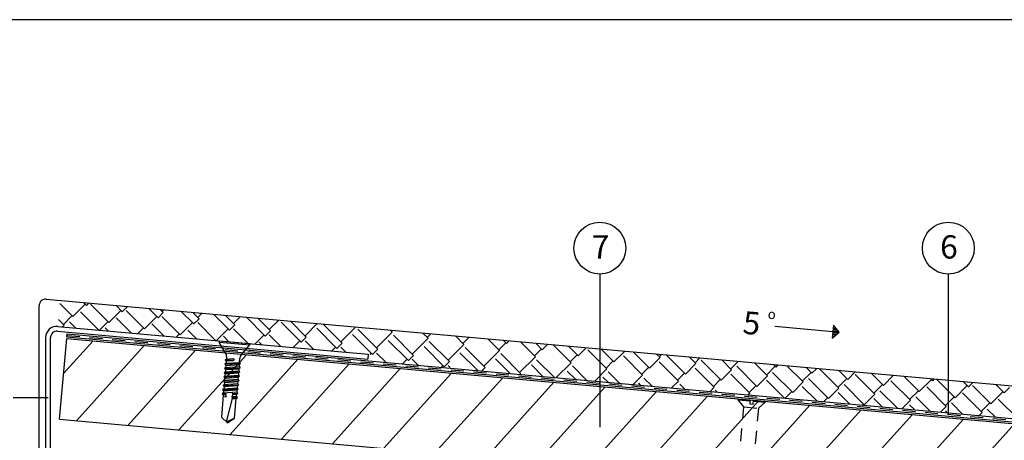
# Model space of a CAD drawing. Extents: x 0 to 830, y 0 to 584.
# Drawn here: x 163 to 467, y 454 to 584 of the extents above; entities that cross this region are included whole.
import ezdxf

# ---------------------------------------------------------------- set-up
doc = ezdxf.new("R2010")
doc.units = 0
doc.header["$MEASUREMENT"] = 0
doc.linetypes.add('GESTRICHELT', pattern=[7, 4, -3])
doc.layers.get('0').update_dxf_attribs({"linetype": 'CONTINUOUS'})
doc.layers.get('DEFPOINTS').update_dxf_attribs({"linetype": 'CONTINUOUS'})
for name, color, linetype in [('BEFESTIGER', 7, 'CONTINUOUS'), ('BESCHRIFTUNG_SIMPLEX', 7, 'CONTINUOUS'), ('FEUCHTIGKEITSSPERRE', 7, 'CONTINUOUS'), ('HAFTSTREIFEN', 7, 'CONTINUOUS'), ('HOLZ', 7, 'CONTINUOUS'), ('RAHMEN', 11, 'CONTINUOUS'), ('RZ_DACHRANDABDECKUNG', 7, 'CONTINUOUS'), ('STRUKTURIERTE_TRENNLAGE', 7, 'CONTINUOUS'), ('UNTERKONSTRUKTION', 7, 'CONTINUOUS')]:
    doc.layers.add(name, color=color, linetype=linetype)
doc.styles.add('SIMPLEX', font='simplex.shx', dxfattribs={"height": 7})

# ---------------------------------------------------------------- blocks, each defined once
blk = doc.blocks.new('*X7')
at = {"color": 0}
for p, q in [((340, 15), (340, 16)), ((340, 15), (340, 16)), ((340, 15), (340, 16)), ((340, 15), (340, 16)), ((340, 15), (340, 16)), ((340, 15), (340, 16)), ((340, 15), (340, 16)), ((340, 15), (340, 16)), ((340, 15), (340, 16)), ((340, 15), (340, 16)), ((340, 15), (340, 16)), ((340, 15), (340, 16)), ((340, 15), (340, 16)), ((340, 15), (340, 16)), ((340, 15), (340, 16)), ((340, 15), (340, 16)), ((340, 15), (340, 16)), ((340, 15), (340, 16)), ((341, 15), (341, 16)), ((341, 15), (341, 16)), ((341, 15), (341, 16)), ((341, 15), (341, 16)), ((341, 15), (341, 16)), ((341, 15), (341, 16)), ((341, 15), (341, 16)), ((341, 15), (341, 16)), ((341, 15), (341, 16)), ((341, 15), (341, 16)), ((341, 15), (341, 16)), ((341, 15), (341, 16)), ((341, 15), (341, 16)), ((341, 15), (341, 16)), ((341, 15), (341, 16)), ((341, 15), (341, 16)), ((341, 15), (341, 16)), ((341, 15), (341, 16)), ((341, 15), (341, 16)), ((341, 15), (341, 16)), ((342, 16), (342, 16)), ((342, 15), (342, 16)), ((342, 16), (342, 16)), ((342, 15), (342, 16)), ((342, 16), (342, 16)), ((342, 15), (342, 16)), ((342, 16), (342, 16)), ((342, 15), (342, 16)), ((342, 16), (342, 16)), ((342, 15), (342, 16)), ((342, 16), (342, 16)), ((342, 15), (342, 16)), ((342, 16), (342, 16)), ((342, 15), (342, 16)), ((342, 16), (342, 16)), ((342, 15), (342, 16)), ((342, 16), (342, 16)), ((342, 15), (342, 16)), ((342, 16), (342, 16)), ((342, 15), (342, 16)), ((342, 16), (342, 16)), ((342, 15), (342, 16)), ((342, 16), (342, 16)), ((342, 15), (342, 16)), ((342, 16), (342, 16)), ((342, 15), (342, 16)), ((342, 15), (342, 16)), ((342, 15), (342, 16)), ((342, 15), (342, 16)), ((342, 15), (342, 16)), ((342, 15), (342, 16)), ((342, 15), (342, 16)), ((342, 15), (342, 16)), ((342, 15), (342, 16)), ((342, 15), (342, 16)), ((342, 15), (342, 16)), ((342, 15), (342, 16)), ((342, 15), (342, 15)), ((342, 15), (342, 15)), ((342, 15), (342, 15)), ((342, 15), (342, 15)), ((342, 15), (342, 15)), ((342, 15), (342, 15)), ((342, 15), (342, 15)), ((342, 15), (342, 15)), ((342, 15), (342, 15)), ((342, 15), (342, 15)), ((342, 15), (342, 15)), ((342, 15), (342, 15)), ((342, 15), (342, 15)), ((343, 15), (343, 16)), ((343, 15), (343, 16)), ((343, 15), (343, 16)), ((343, 15), (343, 16)), ((343, 15), (343, 16)), ((343, 15), (343, 16)), ((343, 15), (343, 16)), ((343, 15), (343, 16)), ((343, 15), (343, 16)), ((343, 15), (343, 16)), ((343, 15), (343, 16)), ((343, 15), (343, 16)), ((343, 15), (343, 16)), ((344, 15), (344, 16)), ((344, 15), (344, 16)), ((344, 15), (344, 16)), ((344, 15), (344, 16)), ((344, 15), (344, 16)), ((344, 15), (344, 16)), ((344, 15), (344, 16)), ((344, 15), (344, 16)), ((344, 15), (344, 16)), ((344, 15), (344, 16)), ((344, 15), (344, 16)), ((344, 15), (344, 16)), ((344, 16), (344, 16)), ((344, 16), (344, 16)), ((344, 16), (344, 16)), ((344, 16), (344, 16)), ((344, 16), (344, 16)), ((344, 15), (344, 16)), ((344, 15), (344, 16)), ((344, 15), (344, 16)), ((344, 15), (344, 16)), ((344, 15), (344, 16)), ((344, 15), (344, 16)), ((344, 15), (344, 16)), ((344, 15), (344, 16)), ((344, 15), (344, 16)), ((345, 16), (345, 16)), ((345, 15), (345, 16)), ((345, 15), (345, 16)), ((345, 15), (345, 16)), ((345, 15), (345, 16)), ((345, 15), (345, 16)), ((345, 15), (345, 16)), ((345, 15), (345, 16)), ((345, 15), (345, 16)), ((345, 15), (345, 16)), ((345, 15), (345, 16)), ((345, 15), (345, 16)), ((345, 15), (345, 16)), ((345, 16), (345, 16)), ((345, 16), (345, 16)), ((345, 16), (345, 16)), ((345, 15), (345, 15)), ((345, 15), (345, 15)), ((345, 15), (345, 15)), ((345, 15), (345, 15)), ((345, 15), (345, 15)), ((345, 15), (345, 15)), ((345, 15), (345, 15)), ((345, 15), (345, 15)), ((345, 15), (345, 15)), ((345, 15), (345, 15)), ((345, 15), (345, 15)), ((346, 16), (346, 16)), ((346, 16), (346, 16)), ((346, 16), (346, 16)), ((346, 16), (346, 16)), ((346, 15), (346, 16)), ((346, 16), (346, 16)), ((346, 15), (346, 16)), ((346, 16), (346, 16)), ((346, 15), (346, 16)), ((346, 16), (346, 16)), ((346, 15), (346, 16)), ((346, 16), (346, 16)), ((346, 15), (346, 16)), ((346, 16), (346, 16)), ((346, 15), (346, 16)), ((346, 16), (346, 16)), ((346, 15), (346, 16)), ((346, 16), (346, 16)), ((346, 16), (346, 16)), ((346, 15), (346, 16)), ((346, 16), (346, 16)), ((346, 15), (346, 16)), ((346, 15), (346, 16)), ((346, 15), (346, 16)), ((346, 15), (346, 16)), ((346, 15), (346, 16)), ((346, 16), (346, 16)), ((346, 16), (346, 16)), ((346, 16), (346, 16)), ((346, 16), (346, 16)), ((346, 16), (346, 16)), ((346, 16), (346, 16)), ((346, 16), (346, 16)), ((346, 16), (346, 16)), ((346, 16), (346, 16)), ((346, 16), (346, 16)), ((346, 15), (346, 15)), ((346, 15), (346, 15)), ((346, 15), (346, 15)), ((346, 15), (346, 15)), ((346, 15), (346, 15)), ((346, 15), (346, 15)), ((346, 15), (346, 15)), ((346, 15), (346, 15)), ((346, 15), (346, 15)), ((346, 15), (346, 15)), ((346, 15), (346, 15)), ((346, 15), (346, 15)), ((346, 15), (346, 15)), ((346, 15), (346, 15)), ((346, 15), (346, 15)), ((346, 15), (346, 15)), ((346, 15), (346, 15)), ((346, 15), (346, 15)), ((346, 15), (346, 15)), ((346, 15), (346, 15)), ((347, 16), (347, 16)), ((347, 16), (347, 16)), ((347, 16), (347, 16)), ((347, 16), (347, 16)), ((347, 16), (347, 16)), ((347, 15), (347, 16)), ((347, 15), (347, 16)), ((347, 15), (347, 16)), ((347, 15), (347, 16)), ((347, 15), (347, 16)), ((347, 15), (347, 16)), ((347, 15), (347, 16)), ((347, 15), (347, 16)), ((347, 15), (347, 16)), ((347, 15), (347, 16)), ((347, 15), (347, 16)), ((347, 15), (347, 15)), ((347, 15), (347, 15)), ((348, 15), (348, 16)), ((348, 15), (348, 16)), ((348, 15), (348, 16)), ((348, 15), (348, 16)), ((348, 15), (348, 16)), ((348, 15), (348, 16)), ((348, 15), (348, 16)), ((348, 15), (348, 16)), ((348, 15), (348, 16)), ((348, 15), (348, 16)), ((348, 15), (348, 16)), ((348, 15), (348, 16)), ((348, 16), (348, 16)), ((348, 16), (348, 16)), ((348, 16), (348, 16)), ((348, 16), (348, 16)), ((348, 16), (348, 16)), ((348, 15), (348, 16)), ((348, 15), (348, 16)), ((348, 15), (348, 16)), ((348, 15), (348, 16)), ((348, 15), (348, 16)), ((348, 15), (348, 16)), ((348, 15), (348, 16)), ((348, 15), (348, 16)), ((348, 15), (348, 16)), ((349, 15), (349, 16)), ((349, 15), (349, 16)), ((349, 15), (349, 16)), ((349, 15), (349, 16)), ((349, 15), (349, 16)), ((349, 15), (349, 16)), ((349, 15), (349, 16)), ((349, 15), (349, 16)), ((349, 15), (349, 16)), ((349, 15), (349, 16)), ((349, 15), (349, 16)), ((349, 15), (349, 16)), ((349, 15), (349, 16)), ((349, 15), (349, 16)), ((349, 15), (349, 16)), ((349, 15), (349, 16)), ((349, 15), (349, 16)), ((349, 15), (349, 16)), ((349, 15), (349, 15)), ((349, 15), (349, 15)), ((350, 15), (350, 16)), ((350, 15), (350, 16)), ((350, 15), (350, 16)), ((350, 15), (350, 16)), ((350, 15), (350, 16)), ((350, 15), (350, 16)), ((350, 15), (350, 16)), ((350, 15), (350, 16)), ((350, 15), (350, 16)), ((350, 15), (350, 16)), ((350, 15), (350, 16)), ((350, 15), (350, 16)), ((350, 15), (350, 16)), ((350, 15), (350, 16)), ((350, 15), (350, 16)), ((350, 15), (350, 16)), ((350, 15), (350, 16)), ((350, 15), (350, 16)), ((350, 15), (350, 16)), ((350, 15), (350, 16)), ((350, 15), (350, 16)), ((350, 16), (350, 16)), ((350, 15), (350, 16)), ((350, 16), (350, 16)), ((350, 16), (350, 16)), ((350, 16), (350, 16)), ((350, 16), (350, 16)), ((350, 16), (350, 16)), ((350, 15), (350, 15)), ((350, 15), (350, 15)), ((350, 15), (350, 15)), ((350, 15), (350, 15)), ((351, 16), (351, 16)), ((351, 16), (351, 16)), ((351, 16), (351, 16)), ((351, 16), (351, 16)), ((351, 16), (351, 16)), ((351, 16), (351, 16)), ((351, 16), (351, 16)), ((351, 16), (351, 16)), ((351, 16), (351, 16)), ((351, 16), (351, 16)), ((351, 16), (351, 16)), ((351, 15), (351, 15)), ((351, 15), (351, 15)), ((351, 15), (351, 15)), ((351, 15), (351, 15)), ((351, 15), (351, 15)), ((351, 15), (351, 15)), ((351, 15), (351, 15)), ((351, 15), (351, 15)), ((351, 15), (351, 15)), ((351, 15), (351, 15)), ((351, 15), (351, 15)), ((351, 15), (351, 15))]:
    blk.add_line(p, q, dxfattribs=at)
blk = doc.blocks.new('*X6')
at = {"color": 0}
for p, q in [((338, 15), (338, 16)), ((338, 15), (338, 16)), ((338, 15), (338, 16)), ((339, 15), (339, 16)), ((339, 16), (339, 16)), ((339, 15), (339, 16)), ((339, 16), (339, 16)), ((339, 15), (339, 16)), ((339, 16), (339, 16)), ((339, 15), (339, 16)), ((339, 16), (339, 16)), ((339, 15), (339, 16)), ((339, 16), (339, 16)), ((339, 15), (339, 16)), ((339, 16), (339, 16)), ((339, 15), (339, 16)), ((339, 16), (339, 16)), ((339, 15), (339, 16)), ((339, 15), (339, 16)), ((339, 15), (339, 16)), ((339, 15), (339, 16)), ((339, 15), (339, 16)), ((339, 15), (339, 16)), ((339, 15), (339, 16)), ((339, 15), (339, 16)), ((339, 15), (339, 16)), ((339, 16), (339, 16)), ((339, 15), (339, 16)), ((339, 16), (339, 16)), ((339, 15), (339, 16)), ((339, 15), (339, 16)), ((339, 15), (339, 16)), ((339, 15), (339, 16)), ((339, 15), (339, 16)), ((339, 15), (339, 16)), ((339, 16), (339, 16)), ((339, 16), (339, 16)), ((339, 16), (339, 16)), ((339, 16), (339, 16)), ((339, 15), (339, 15)), ((339, 15), (339, 15)), ((339, 15), (339, 15)), ((339, 15), (339, 15)), ((339, 15), (339, 15)), ((339, 15), (339, 15)), ((339, 15), (339, 15)), ((339, 15), (339, 15)), ((340, 16), (340, 16)), ((340, 15), (340, 15)), ((340, 15), (340, 15)), ((340, 15), (340, 15)), ((340, 15), (340, 15)), ((340, 15), (340, 15)), ((340, 15), (340, 15))]:
    blk.add_line(p, q, dxfattribs=at)
blk = doc.blocks.new('LOGO')
at = {"color": 9}
for p, q in [((-20, -4), (-6, -4)), ((-20, -18), (-20, -4)), ((-6, -18), (-20, -18)), ((-19, -4), (-6, -4)), ((-19, -18), (-19, -4)), ((-19, -5), (-7, -5)), ((-19, -17), (-19, -5)), ((-7, -17), (-19, -17)), ((-6, -18), (-19, -18)), ((-7, -5), (-7, -17)), ((-6, -4), (-6, -18)), ((-6, -4), (-6, -18))]:
    blk.add_line(p, q, dxfattribs=at)
at = {"color": 8}
for p, q in [((-16, -9), (-16, -12)), ((-15, -9), (-15, -12))]:
    blk.add_line(p, q, dxfattribs=at)
at = {"color": 7}
blk.add_line((-9, -15), (-9, -15), dxfattribs=at)
at = {"layer": 'RAHMEN', "color": 11}
for p, q in [((-20, -4), (-5, -4)), ((-20, -19), (-20, -4)), ((-5, -19), (-20, -19)), ((-19, -5), (-7, -5)), ((-19, -17), (-19, -5)), ((-7, -17), (-19, -17)), ((-17, -7), (-17, -11)), ((-17, -7), (-17, -11)), ((-15, -7), (-17, -7)), ((-17, -7), (-15, -7)), ((-16, -13), (-17, -13)), ((-17, -13), (-17, -15)), ((-17, -15), (-17, -13)), ((-17, -15), (-9, -15)), ((-9, -15), (-17, -15)), ((-11, -9), (-15, -7)), ((-15, -7), (-11, -9)), ((-11, -12), (-15, -10)), ((-15, -10), (-11, -12)), ((-15, -12), (-15, -10)), ((-15, -10), (-15, -12)), ((-9, -13), (-14, -13)), ((-11, -7), (-11, -9)), ((-11, -9), (-11, -7)), ((-9, -7), (-11, -7)), ((-11, -7), (-9, -7)), ((-11, -12), (-11, -12)), ((-11, -12), (-9, -12)), ((-11, -12), (-9, -12)), ((-9, -12), (-9, -7)), ((-9, -7), (-9, -12)), ((-9, -15), (-9, -13)), ((-9, -15), (-9, -13)), ((-7, -5), (-7, -17)), ((-5, -4), (-5, -19))]:
    blk.add_line(p, q, dxfattribs=at)
at = {"layer": 'RAHMEN', "color": 8}
for p, q in [((-17, -7), (-17, -11)), ((-17, -7), (-15, -7)), ((-17, -8), (-15, -8)), ((-17, -8), (-15, -8)), ((-9, -13), (-17, -13)), ((-9, -14), (-17, -14)), ((-9, -14), (-17, -14)), ((-9, -15), (-17, -15)), ((-16, -7), (-16, -11)), ((-15, -7), (-11, -10)), ((-15, -8), (-11, -11)), ((-15, -8), (-11, -12)), ((-15, -9), (-11, -12)), ((-11, -10), (-11, -7)), ((-11, -11), (-9, -11)), ((-11, -11), (-9, -11)), ((-11, -12), (-9, -12)), ((-10, -10), (-10, -7)), ((-10, -7), (-10, -12)), ((-9, -7), (-9, -12))]:
    blk.add_line(p, q, dxfattribs=at)
at = {"layer": 'RAHMEN'}
for p, q in [((-4, -4), (-3, -4)), ((-4, -4), (-4, -4)), ((-4, -4), (-4, -4)), ((-4, -5), (-4, -4)), ((-3, -5), (-4, -5)), ((-4, -5), (-4, -5)), ((-4, -5), (-4, -5)), ((-3, -6), (-4, -7)), ((-4, -6), (-3, -6)), ((-4, -6), (-4, -6)), ((-3, -6), (-4, -6)), ((-4, -7), (-3, -6)), ((-4, -7), (-3, -7)), ((-4, -8), (-4, -7)), ((-3, -8), (-4, -8)), ((-4, -8), (-3, -8)), ((-3, -8), (-4, -8)), ((-4, -8), (-4, -8)), ((-4, -9), (-3, -10)), ((-4, -10), (-4, -9)), ((-3, -10), (-4, -9)), ((-4, -9), (-4, -10)), ((-4, -10), (-4, -10)), ((-3, -11), (-4, -12)), ((-4, -11), (-3, -11)), ((-4, -11), (-4, -11)), ((-3, -11), (-4, -11)), ((-4, -12), (-3, -11)), ((-4, -12), (-3, -12)), ((-4, -13), (-4, -12)), ((-3, -13), (-4, -13)), ((-4, -13), (-3, -13)), ((-3, -13), (-4, -13)), ((-4, -13), (-4, -13)), ((-4, -14), (-4, -14)), ((-4, -14), (-4, -14)), ((-4, -14), (-4, -14)), ((-3, -14), (-4, -14)), ((-4, -14), (-4, -14)), ((-4, -14), (-4, -15)), ((-4, -15), (-3, -15)), ((-4, -15), (-3, -15)), ((-4, -16), (-4, -15)), ((-4, -16), (-4, -16)), ((-4, -16), (-4, -16)), ((-4, -16), (-4, -16)), ((-4, -17), (-4, -16)), ((-4, -17), (-3, -17)), ((-4, -19), (-4, -18)), ((-4, -18), (-4, -18)), ((-4, -18), (-4, -18)), ((-4, -18), (-4, -18)), ((-4, -18), (-4, -18)), ((-4, -18), (-4, -18)), ((-4, -18), (-4, -18)), ((-4, -19), (-3, -19)), ((-3, -4), (-3, -5)), ((-3, -4), (-3, -4)), ((-3, -5), (-3, -5)), ((-3, -5), (-3, -5)), ((-3, -6), (-3, -6)), ((-3, -7), (-3, -8)), ((-3, -8), (-3, -8)), ((-3, -9), (-3, -10)), ((-3, -10), (-3, -9)), ((-3, -9), (-3, -9)), ((-3, -11), (-3, -11)), ((-3, -12), (-3, -13)), ((-3, -13), (-3, -13)), ((-3, -14), (-3, -14)), ((-3, -14), (-3, -14)), ((-3, -14), (-3, -14)), ((-3, -14), (-3, -14)), ((-3, -15), (-3, -14)), ((-3, -16), (-3, -15)), ((-3, -16), (-3, -16)), ((-3, -16), (-3, -16)), ((-3, -17), (-3, -16)), ((-3, -16), (-3, -16)), ((-3, -17), (-3, -18)), ((-3, -18), (-3, -17)), ((-3, -18), (-3, -18)), ((-3, -18), (-3, -18)), ((-3, -19), (-3, -18))]:
    blk.add_line(p, q, dxfattribs=at)
at = {"layer": 'RAHMEN', "color": 11}
for centre, radius, start, end in [((-16, -11), 1.66, 177.68714, 246.81219), ((-14, -12), 0.987, 177.96965, 252.01439)]:
    blk.add_arc(centre, radius, start, end, dxfattribs=at)
at = {"layer": 'RAHMEN', "color": 8}
for centre, radius, start, end in [((-16, -11), 1.16, 177.2339, 246.81219), ((-16, -11), 0.662, 177.2339, 246.81219), ((-14, -12), 1.99, 177.96965, 252.01439), ((-14, -12), 1.49, 177.96965, 252.01439)]:
    blk.add_arc(centre, radius, start, end, dxfattribs=at)
at = {"layer": 'RAHMEN'}
for radius, start, end in [(0.503, 9.73931, 170.26069), (0.202, 15.08139, 164.91861)]:
    blk.add_arc((-4, -18), radius, start, end, dxfattribs=at)
at = {"layer": 'RAHMEN', "xscale": 1.200037645889178, "yscale": 1.200037645889178, "zscale": 1.200037645889178, "rotation": 90}
for name in ['*X7', '*X6']:
    blk.add_blockref(name, (15, -425), dxfattribs=at)
blk = doc.blocks.new('RZKEY')
at = {"xscale": 0.001000000000004775, "yscale": 0.001000000000004775, "zscale": 0.001, "rotation": 270}
blk.add_blockref('LOGO', (0.02, -0.01), dxfattribs=at)

msp = doc.modelspace()

# ---------------------------------------------------------------- hatches: boundary and pattern name
at = {"layer": 'HOLZ', "linetype": 'Continuous'}
h = msp.add_hatch(dxfattribs=at)
h.set_pattern_fill('ANSI31', color=3, scale=4, angle=3, style=0)
h.set_pattern_definition([(48, (-133.722, -40.215), (-9.43794, 8.49796), [])])
edge = h.paths.add_edge_path()
edge.add_line((605.32, 445.38), (603.25, 422.3))
edge.add_line((603.25, 422.3), (174.92, 460.7))
edge.add_line((174.92, 460.7), (177.15, 485.6))
edge.add_line((177.15, 485.6), (603.5, 447.37))
edge.add_arc((603.32, 445.38), 2, 0, 84.8768, ccw=False)

# ---------------------------------------------------------------- linework, layer by layer
at = {"layer": 'BEFESTIGER', "color": 3, "linetype": 'Continuous'}
for p, q in [((224.24, 484.89), (224.21, 484.51)), ((226.06, 481.33), (224.21, 484.51)), ((224.21, 484.51), (233.67, 483.69)), ((224.24, 484.89), (233.7, 484.06)), ((231.29, 480.87), (233.67, 483.69)), ((233.7, 484.06), (233.67, 483.69)), ((225.97, 477.66), (230.81, 477.9)), ((226.08, 478.97), (228.85, 479.06)), ((226.29, 477.31), (230.43, 477.6)), ((226.34, 477.96), (230.49, 478.26)), ((230.49, 478.26), (230.6, 479.56)), ((225.74, 475.05), (230.58, 475.29)), ((225.85, 476.36), (230.69, 476.59)), ((226, 474.04), (230.14, 474.34)), ((226.06, 474.69), (230.2, 474.99)), ((226.12, 475.35), (230.26, 475.64)), ((226.17, 476), (230.31, 476.3)), ((226.23, 476.65), (230.37, 476.95)), ((225.4, 471.13), (230.23, 471.36)), ((225.51, 472.44), (230.35, 472.67)), ((225.62, 473.74), (230.46, 473.98)), ((225.77, 471.43), (229.91, 471.72)), ((225.83, 472.08), (229.97, 472.38)), ((225.89, 472.73), (230.03, 473.03)), ((225.94, 473.39), (230.09, 473.68)), ((226.14, 468.56), (225.17, 468.52)), ((225.28, 469.82), (230.12, 470.06)), ((226.21, 468.21), (225.49, 468.16)), ((225.54, 468.81), (229.69, 469.11)), ((225.6, 469.47), (229.74, 469.76)), ((225.66, 470.12), (229.8, 470.41)), ((225.72, 470.77), (229.86, 471.07)), ((226.21, 468.21), (226.36, 467.57)), ((228.39, 468.37), (228.12, 467.7)), ((228.35, 468.67), (230.01, 468.75)), ((228.39, 468.37), (229.63, 468.45)), ((226.36, 467.57), (225.43, 467.5)), ((228.12, 467.7), (229.57, 467.8)), ((228.12, 467.7), (228.27, 467.06)), ((228.2, 467.38), (229.89, 467.44)), ((228.27, 467.06), (229.51, 467.15))]:
    msp.add_line(p, q, dxfattribs=at)
at = {"layer": 'BEFESTIGER', "color": 3, "linetype": 'GESTRICHELT'}
for p, q in [((384.51, 466.71), (384.54, 467)), ((384.51, 466.71), (388.15, 466.39)), ((386.23, 464.5), (384.51, 466.71)), ((384.54, 467), (388.17, 466.69)), ((388.17, 466.69), (388.07, 465.49)), ((388.07, 465.49), (389.06, 465.4)), ((389.06, 465.4), (389.17, 466.6)), ((389.14, 466.3), (392.78, 465.98)), ((389.17, 466.6), (392.81, 466.28)), ((392.78, 465.98), (390.71, 464.11)), ((392.81, 466.28), (392.78, 465.98)), ((384.69, 446.91), (386.23, 464.5)), ((386.23, 464.5), (390.71, 464.11)), ((390.71, 464.11), (389.17, 446.52))]:
    msp.add_line(p, q, dxfattribs=at)
at = {"layer": 'BEFESTIGER', "color": 3, "linetype": 'Continuous'}
for points in [[(226.52, 479.92), (226.46, 479.27), (226.08, 478.97), (226.4, 478.61), (226.34, 477.96), (225.97, 477.66), (226.29, 477.31), (226.23, 476.65), (225.85, 476.36), (226.17, 476), (226.12, 475.35), (225.74, 475.05), (226.06, 474.69), (226, 474.04), (225.62, 473.74), (225.94, 473.39), (225.89, 472.73), (225.51, 472.44), (225.83, 472.08), (225.77, 471.43), (225.4, 471.13), (225.72, 470.77), (225.66, 470.12), (225.28, 469.82), (225.6, 469.47), (225.54, 468.81), (225.17, 468.52), (225.49, 468.16), (224.89, 461.38), (226.79, 459.57), (228.98, 461.02), (229.51, 467.15), (229.89, 467.44), (229.57, 467.8), (229.63, 468.45), (230.01, 468.75), (229.69, 469.11)], [(226.46, 479.27), (228.53, 479.42), (228.85, 479.06), (228.47, 478.76), (226.4, 478.61)], [(230.49, 478.26), (230.81, 477.9), (230.43, 477.6), (230.37, 476.95), (230.69, 476.59), (230.31, 476.3), (230.26, 475.64), (230.58, 475.29), (230.2, 474.99), (230.14, 474.34), (230.46, 473.98), (230.09, 473.68), (230.03, 473.03), (230.35, 472.67), (229.97, 472.38), (229.91, 471.72), (230.23, 471.36), (229.86, 471.07), (229.8, 470.41), (230.12, 470.06), (229.74, 469.76), (229.69, 469.11)], [(226.48, 468.88), (226.14, 468.56), (226.21, 468.21)], [(228.24, 469), (228.35, 468.67), (228.39, 468.37)], [(228.27, 467.06), (226.41, 459.93), (228.98, 461.02)]]:
    msp.add_lwpolyline(points, dxfattribs=at)
for centre, start, end in [((224.62, 480.09), 355, 40.8069), ((232.49, 479.4), 129.1931, 175)]:
    msp.add_arc(centre, 1.9, start, end, dxfattribs=at)
at = {"layer": 'BESCHRIFTUNG_SIMPLEX', "color": 4}
for p, q in [((341.76, 505.51), (341.76, 458.29)), ((449.36, 505.51), (449.36, 462.2)), ((160.62, 467.37), (171.37, 467.37))]:
    msp.add_line(p, q, dxfattribs=at)
at = {"layer": 'BESCHRIFTUNG_SIMPLEX', "color": 7, "linetype": 'Continuous'}
for p, q in [((413.86, 489.7), (413.51, 485.71)), ((413.84, 489.5), (414.03, 489.49)), ((415.68, 487.53), (413.86, 489.7)), ((413.51, 485.71), (415.68, 487.53)), ((414.65, 486.67), (413.6, 486.7)), ((413.63, 487.1), (415.11, 487.05)), ((415.57, 487.44), (413.67, 487.5)), ((413.7, 487.9), (415.42, 487.84)), ((415.07, 488.25), (413.74, 488.3)), ((413.77, 488.7), (414.73, 488.67)), ((414.38, 489.08), (413.81, 489.1)), ((413.74, 485.9), (413.53, 485.91)), ((413.57, 486.31), (414.19, 486.28))]:
    msp.add_line(p, q, dxfattribs=at)
at = {"layer": 'BESCHRIFTUNG_SIMPLEX', "linetype": 'Continuous'}
msp.add_line((413.69, 487.7), (395.76, 489.27), dxfattribs=at)
at = {"layer": 'BESCHRIFTUNG_SIMPLEX', "color": 4}
for centre in [(341.76, 513.51), (449.36, 513.51)]:
    msp.add_circle(centre, 8, dxfattribs=at)
at = {"layer": 'DEFPOINTS', "color": 7, "linetype": 'Continuous'}
msp.add_line((830, 584), (0, 584), dxfattribs=at)
at = {"layer": 'FEUCHTIGKEITSSPERRE', "color": 1}
for p, q in [((177.2, 486.1), (177.29, 487.09)), ((177.29, 487.09), (603.45, 448.88)), ((177.2, 486.1), (604, 447.83))]:
    msp.add_line(p, q, dxfattribs=at)
at = {"layer": 'FEUCHTIGKEITSSPERRE', "linetype": 'GESTRICHELT'}
msp.add_line((177.24, 486.59), (603.72, 448.36), dxfattribs=at)
at = {"layer": 'HAFTSTREIFEN', "color": 4}
for p, q in [((174.3, 487.86), (270.09, 479.27)), ((174.43, 489.36), (270.22, 480.77)), ((270.22, 480.77), (270.09, 479.27))]:
    msp.add_line(p, q, dxfattribs=at)
at = {"layer": 'HAFTSTREIFEN', "color": 4, "linetype": 'Continuous'}
for p, q in [((170.62, 485.87), (170.62, 390.69)), ((172.12, 390.69), (172.12, 485.87))]:
    msp.add_line(p, q, dxfattribs=at)
at = {"layer": 'HAFTSTREIFEN', "color": 4}
for radius in [3.5, 2]:
    msp.add_arc((174.12, 485.87), radius, 84.8768, 180, dxfattribs=at)
at = {"layer": 'HOLZ', "color": 3}
for q in [(177.15, 485.6), (603.25, 422.3)]:
    msp.add_line((174.92, 460.7), q, dxfattribs=at)
at = {"layer": 'HOLZ', "color": 2}
msp.add_line((177.15, 485.6), (603.5, 447.37), dxfattribs=at)
at = {"layer": 'RZ_DACHRANDABDECKUNG', "color": 5, "linetype": 'Continuous'}
for p, q in [((168.62, 390.65), (168.62, 495.72)), ((170.8, 497.71), (644.88, 455.21))]:
    msp.add_line(p, q, dxfattribs=at)
msp.add_arc((170.62, 495.72), 2, 84.8768, 180, dxfattribs=at)
at = {"layer": 'STRUKTURIERTE_TRENNLAGE', "color": 3}
for p, q in [((179.06, 492.4), (175.06, 496.4)), ((179.06, 492.4), (182.83, 496.18)), ((183.24, 495.77), (182.33, 496.68)), ((183.24, 495.77), (184, 496.53)), ((190.11, 490.52), (184.45, 496.18)), ((194.28, 493.89), (192.39, 495.78)), ((176.1, 489.98), (178.79, 492.67)), ((187.01, 488.23), (181.35, 493.89)), ((190.11, 490.52), (193.88, 494.29)), ((194.28, 493.89), (195.86, 495.47)), ((201.15, 488.63), (195.49, 494.29)), ((205.33, 492), (202.45, 494.88)), ((205.33, 492), (206.94, 493.62)), ((206.94, 493.62), (206, 494.56)), ((206.54, 494.02), (206.99, 494.47)), ((216.37, 490.11), (212.51, 493.97)), ((217.99, 491.73), (216.06, 493.66)), ((217.59, 492.13), (218.86, 493.41)), ((227.42, 488.23), (222.57, 493.07)), ((229.04, 489.84), (226.13, 492.75)), ((176.37, 489.71), (174.62, 491.45)), ((175.88, 489.23), (176.37, 489.71)), ((179.9, 488.87), (177.98, 490.79)), ((187.26, 488.21), (189.84, 490.79)), ((197.07, 487.33), (192.4, 492)), ((201.15, 488.63), (204.92, 492.4)), ((207.13, 486.42), (203.44, 490.11)), ((212.2, 486.75), (206.54, 492.4)), ((212.2, 486.75), (215.97, 490.52)), ((216.37, 490.11), (217.99, 491.73)), ((223.11, 484.99), (217.59, 490.52)), ((227.42, 488.23), (229.04, 489.84)), ((228.63, 490.25), (230.72, 492.34)), ((238.46, 486.34), (232.64, 492.17)), ((240.08, 487.96), (236.19, 491.85)), ((239.68, 488.36), (242.59, 491.28)), ((249.51, 484.46), (243.31, 490.65)), ((251.13, 486.07), (246.25, 490.95)), ((250.72, 486.48), (254.46, 490.21)), ((262.17, 484.19), (256.31, 490.05)), ((189.97, 487.96), (189.03, 488.9)), ((199.12, 487.14), (200.88, 488.9)), ((210.99, 486.08), (211.93, 487.02)), ((217.19, 485.52), (214.49, 488.23)), ((223.35, 484.97), (227.01, 488.63)), ((233.17, 484.09), (228.63, 488.63)), ((235.22, 483.91), (238.06, 486.75)), ((238.46, 486.34), (240.08, 487.96)), ((243.24, 483.19), (239.68, 486.75)), ((260.56, 482.57), (254.36, 488.77)), ((261.77, 484.59), (266.33, 489.15)), ((271.6, 480.68), (265.41, 486.88)), ((273.22, 482.3), (267.02, 488.5)), ((272.81, 482.7), (277.66, 487.55)), ((277.66, 487.55), (277.03, 488.19)), ((277.39, 487.82), (277.7, 488.13)), ((284.26, 480.41), (278.07, 486.61)), ((288.71, 485.67), (287.09, 487.29)), ((288.44, 485.94), (289.57, 487.07)), ((222.86, 485.01), (222.97, 485.13)), ((227.25, 484.62), (225.53, 486.34)), ((237.32, 483.72), (236.58, 484.46)), ((247.09, 482.84), (249.11, 484.86)), ((249.51, 484.46), (251.13, 486.07)), ((253.3, 482.29), (250.72, 484.86)), ((260.56, 482.57), (262.17, 484.19)), ((282.65, 478.8), (276.45, 484.99)), ((283.86, 480.82), (288.71, 485.67)), ((295.31, 478.53), (289.11, 484.73)), ((294.91, 478.93), (299.75, 483.78)), ((299.75, 483.78), (297.15, 486.39)), ((299.49, 484.05), (301.43, 486)), ((310.8, 481.9), (307.21, 485.48)), ((310.53, 482.17), (312.69, 484.32)), ((312.96, 484.05), (311.95, 485.06)), ((312.96, 484.05), (313.8, 484.89)), ((321.85, 480.01), (317.28, 484.58)), ((324, 482.17), (322.01, 484.16)), ((324, 482.17), (325.66, 483.83)), ((332.89, 478.12), (327.34, 483.68)), ((258.96, 481.78), (260.15, 482.97)), ((263.36, 481.38), (261.77, 482.97)), ((270.82, 480.71), (271.2, 481.09)), ((271.6, 480.68), (273.22, 482.3)), ((275.63, 478.28), (272.81, 481.09)), ((282.65, 478.8), (284.26, 480.41)), ((293.69, 476.91), (287.5, 483.11)), ((304.04, 475.73), (298.54, 481.22)), ((306.36, 476.64), (300.16, 482.84)), ((305.95, 477.05), (310.8, 481.9)), ((317.4, 474.76), (311.2, 480.95)), ((321.58, 480.28), (323.73, 482.44)), ((335.05, 480.28), (332.07, 483.25)), ((332.62, 478.39), (334.78, 480.55)), ((335.05, 480.28), (337.53, 482.77)), ((343.94, 476.24), (338.01, 482.17)), ((346.09, 478.39), (342.13, 482.35)), ((346.09, 478.39), (349.33, 481.63)), ((349.33, 481.63), (349.24, 481.72)), ((357.14, 476.51), (352.2, 481.45)), ((360.37, 479.74), (359.3, 480.81)), ((360.1, 480.01), (360.77, 480.68)), ((368.18, 474.62), (362.26, 480.55)), ((280.85, 477.81), (282.24, 479.2)), ((285.69, 477.37), (283.86, 479.2)), ((293.69, 476.91), (295.31, 478.53)), ((295.3, 478.52), (295.31, 478.53)), ((314.1, 474.83), (309.59, 479.34)), ((317, 475.16), (321.85, 480.01)), ((324.16, 473.92), (320.63, 477.45)), ((327.71, 473.61), (322.25, 479.07)), ((328.32, 473.55), (332.89, 478.12)), ((343.67, 476.51), (345.82, 478.66)), ((354.98, 474.35), (349.06, 480.28)), ((357.14, 476.51), (360.37, 479.74)), ((366.03, 472.47), (360.1, 478.39)), ((368.18, 474.62), (371.42, 477.86)), ((371.42, 477.86), (369.36, 479.91)), ((371.15, 478.12), (372.64, 479.62)), ((379.23, 472.74), (373.03, 478.93)), ((382.46, 475.97), (379.42, 479.01)), ((382.19, 476.24), (384.51, 478.55)), ((393.51, 474.08), (389.48, 478.11)), ((396.2, 476.78), (395.4, 477.58)), ((396.2, 476.78), (396.87, 477.45)), ((292.91, 476.94), (293.29, 477.32)), ((295.51, 476.71), (294.91, 477.32)), ((305.32, 475.61), (306.36, 476.64)), ((317.19, 474.55), (317.4, 474.76)), ((334.22, 473.02), (331.68, 475.57)), ((337.77, 472.7), (333.3, 477.18)), ((340.19, 472.49), (343.94, 476.24)), ((347.84, 471.8), (344.34, 475.3)), ((352.05, 471.42), (354.98, 474.35)), ((354.71, 474.62), (356.87, 476.78)), ((365.76, 472.74), (367.91, 474.89)), ((377.07, 470.58), (371.15, 476.51)), ((379.23, 472.74), (382.46, 475.97)), ((388.12, 468.7), (382.19, 474.62)), ((390.28, 470.85), (384.08, 477.05)), ((393.24, 474.35), (395.93, 477.05)), ((401.32, 468.97), (395.12, 475.16)), ((404.55, 472.2), (399.55, 477.21)), ((404.28, 472.47), (406.98, 475.16)), ((407.25, 474.89), (405.47, 476.67)), ((407.25, 474.89), (408.74, 476.38)), ((415.6, 470.31), (409.61, 476.3)), ((418.29, 473.01), (415.53, 475.77)), ((418.29, 473.01), (420.61, 475.32)), ((426.65, 468.43), (420.58, 474.49)), ((429.34, 471.12), (425.59, 474.87)), ((344.29, 472.12), (342.73, 473.68)), ((354.35, 471.22), (353.77, 471.79)), ((357.9, 470.9), (355.39, 473.41)), ((363.92, 470.36), (366.03, 472.47)), ((367.96, 470), (366.43, 471.52)), ((376.81, 470.85), (378.96, 473.01)), ((390.28, 470.85), (393.51, 474.08)), ((398.74, 467.24), (393.24, 472.74)), ((401.32, 468.97), (404.55, 472.2)), ((412.37, 467.08), (406.17, 473.28)), ((415.33, 470.58), (418.02, 473.28)), ((423.41, 465.19), (417.22, 471.39)), ((426.38, 468.7), (429.07, 471.39)), ((429.34, 471.12), (432.47, 474.25)), ((437.69, 466.54), (431.63, 472.6)), ((440.39, 469.23), (435.65, 473.97)), ((440.39, 469.23), (444.16, 473.01)), ((444.56, 472.6), (443.94, 473.23)), ((444.56, 472.6), (445.08, 473.12)), ((451.43, 467.35), (445.77, 473.01)), ((455.61, 470.72), (454, 472.32)), ((455.61, 470.72), (456.95, 472.06)), ((466.65, 468.83), (464.06, 471.42)), ((375.79, 469.3), (377.07, 470.58)), ((378.02, 469.1), (377.48, 469.64)), ((387.66, 468.23), (388.12, 468.7)), ((387.85, 468.97), (390.01, 471.12)), ((399.03, 467.21), (401.05, 469.23)), ((408.8, 466.34), (404.28, 470.85)), ((412.37, 467.08), (415.6, 470.31)), ((418.86, 465.43), (415.33, 468.97)), ((423.41, 465.19), (426.65, 468.43)), ((433.66, 464.11), (428.26, 469.5)), ((437.42, 466.81), (440.12, 469.5)), ((448.74, 464.65), (442.68, 470.72)), ((451.43, 467.35), (455.2, 471.12)), ((459.78, 462.77), (453.72, 468.83)), ((462.48, 465.46), (456.82, 471.12)), ((462.48, 465.46), (466.25, 469.23)), ((466.65, 468.83), (468.27, 470.45)), ((410.9, 466.15), (412.1, 467.35)), ((422.76, 465.08), (423.14, 465.46)), ((428.92, 464.53), (426.38, 467.08)), ((435.13, 463.98), (437.69, 466.54)), ((438.99, 463.63), (437.42, 465.19)), ((443.72, 463.2), (439.31, 467.62)), ((448.47, 464.92), (451.16, 467.62)), ((453.78, 462.3), (450.35, 465.73)), ((459.51, 463.04), (462.21, 465.73)), ((470.83, 460.88), (464.77, 466.94)), ((446.99, 462.91), (448.74, 464.65)), ((449.05, 462.73), (448.47, 463.31)), ((458.86, 461.85), (459.78, 462.77)), ((463.84, 461.4), (461.4, 463.85))]:
    msp.add_line(p, q, dxfattribs=at)

# ---------------------------------------------------------------- block references
at = {"layer": 'RZ_DACHRANDABDECKUNG', "color": 7}
for p in [(170.8, 497.71), (206.54, 494.02), (277.7, 488.13)]:
    msp.add_blockref('RZKEY', p, dxfattribs=at)
at = {"layer": 'UNTERKONSTRUKTION', "color": 7}
msp.add_blockref('RZKEY', (270.22, 480.77), dxfattribs=at)

# ---------------------------------------------------------------- texts
at = {"layer": 'BESCHRIFTUNG_SIMPLEX', "color": 5, "style": 'SIMPLEX'}
for s, p in [('7', (339.24, 510.29)), ('6', (446.84, 510.29))]:
    msp.add_text(s, height=7.2, dxfattribs=at).set_placement(p)
at = {"layer": 'BESCHRIFTUNG_SIMPLEX', "color": 5, "linetype": 'Continuous', "style": 'SIMPLEX'}
for s, height, p in [('5', 7, (385.69, 487.13)), ('o', 3, (393.5, 491.74))]:
    msp.add_text(s, height=height, rotation=354.9977, dxfattribs=at).set_placement(p)

doc.saveas('drawing.dxf')
